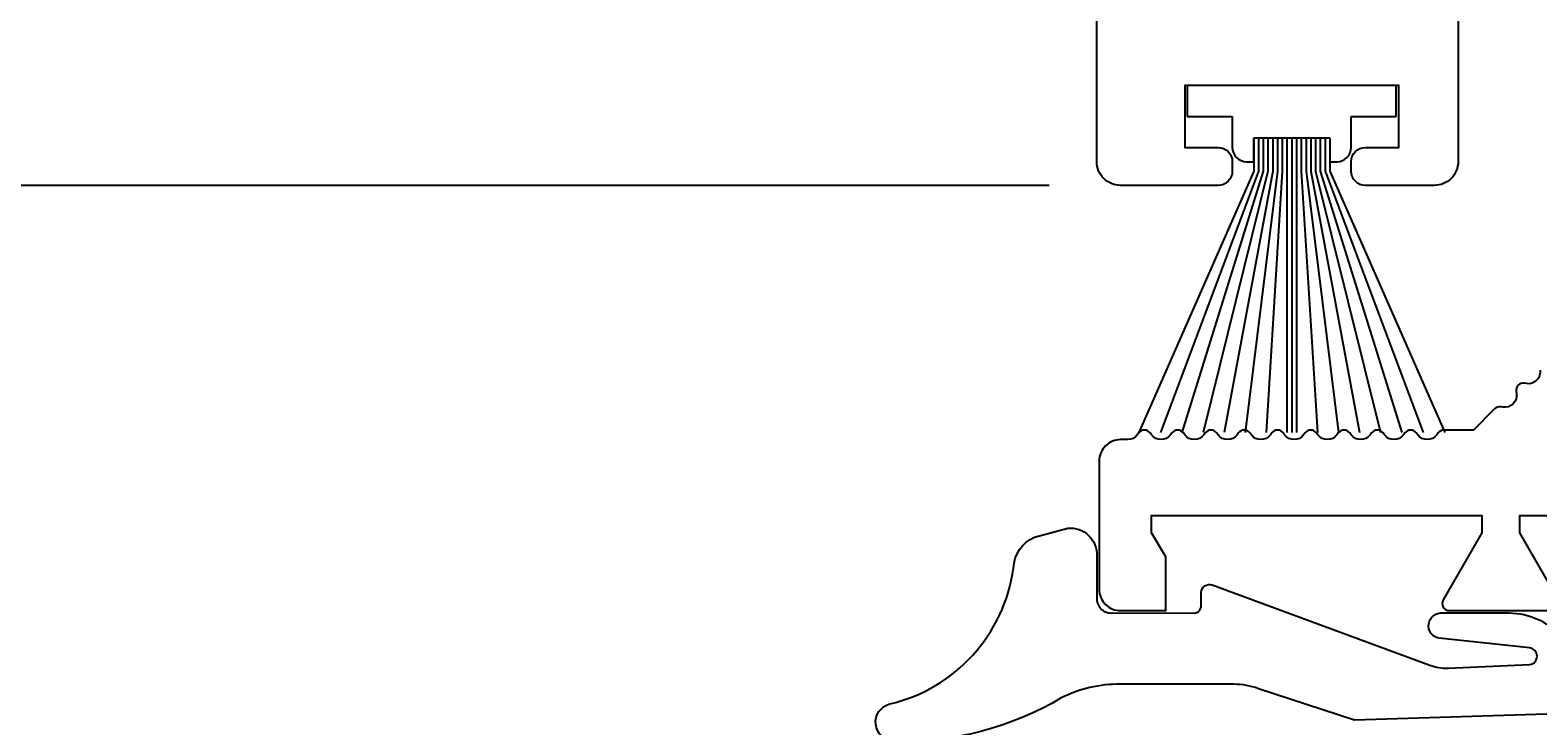
# Model space of a CAD drawing. Extents: x -73 to 39, y -50 to 74.
# Drawn here: x -40 to -8, y -19 to -5 of the extents above; entities that cross this region are included whole.
import ezdxf

# ---------------------------------------------------------------- set-up
doc = ezdxf.new("R2010")
doc.units = 0
doc.header["$LTSCALE"] = 4
doc.layers.get('0').update_dxf_attribs({"linetype": 'CONTINUOUS'})
doc.layers.get('DEFPOINTS').update_dxf_attribs({"linetype": 'CONTINUOUS'})
for name, color, linetype in [('SAPA_FOGBAND', 2, 'CONTINUOUS'), ('SAPA_MATT', 1, 'CONTINUOUS'), ('SAPA_PROFIL', 7, 'CONTINUOUS')]:
    doc.layers.add(name, color=color, linetype=linetype)
doc.styles.add('ISO', font='txt')
doc.dimstyles.get("Standard").update_dxf_attribs({"dimtxt": 0.18, "dimasz": 0.18, "dimexe": 0.18, "dimexo": 0.0625, "dimgap": 0.09, "dimtad": 0, "dimtih": 1, "dimtoh": 1, "dimzin": 0, "dimcen": 0.09, "dimazin": 3, "dimtfac": 1, "dimtofl": 0, "dimtmove": 0, "dimatfit": 3})

# ---------------------------------------------------------------- blocks, each defined once
blk = doc.blocks.new('*U24')
at = {"layer": 'SAPA_FOGBAND'}
for p, q in [((-11.2, -5.8), (-15.6, -5.8)), ((-15.6, -5.8), (-15.6, -6.45)), ((-11.2, -6.45), (-11.2, -5.8)), ((-15.6, -6.45), (-14.65, -6.45)), ((-14.65, -6.45), (-14.65, -7.1)), ((-12.15, -7.1), (-12.15, -6.45)), ((-12.15, -6.45), (-11.2, -6.45)), ((-14.2, -6.9), (-12.6, -6.9)), ((-14.2, -7.4), (-14.2, -6.9)), ((-12.6, -6.9), (-12.6, -7.4)), ((-14.35, -7.4), (-14.2, -7.4)), ((-12.6, -7.4), (-12.45, -7.4))]:
    blk.add_line(p, q, dxfattribs=at)
for centre, start, end in [((-14.35, -7.1), 180, 270), ((-12.45, -7.1), 270, 0)]:
    blk.add_arc(centre, 0.3, start, end, dxfattribs=at)
blk = doc.blocks.new('*U26')
at = {"layer": 'SAPA_MATT', "color": 2, "style": 'ISO'}
blk.add_text('42.1', height=3, rotation=90, dxfattribs=at).set_placement((-60.005, -32.4))
blk = doc.blocks.new('*D21')
at = {"layer": 'DEFPOINTS', "color": 0}
for p in [(-59.005, -7.9), (-17, -7.9), (-17, -50)]:
    blk.add_point(p, dxfattribs=at)
at = {"layer": 'SAPA_MATT'}
for p, q in [((-18.5, -7.9), (-60.505, -7.9)), ((-59.005, -47), (-59.005, -10.9)), ((-18.5, -50), (-60.505, -50))]:
    blk.add_line(p, q, dxfattribs=at)
for points in [[(-59.505, -10.9), (-58.505, -10.9), (-59.005, -7.9)], [(-59.505, -47), (-58.505, -47), (-59.005, -50)]]:
    blk.add_solid(points, dxfattribs=at)
blk.add_blockref('*U26', (0, 0))
blk = doc.blocks.new('*U27')
at = {"layer": 'SAPA_MATT', "color": 2, "style": 'ISO'}
blk.add_text('57.9', height=3, rotation=90, dxfattribs=at).set_placement((-60.005, 17.45))
blk = doc.blocks.new('*D20')
at = {"layer": 'DEFPOINTS', "color": 0}
for p in [(-16.5, 50), (-59.005, -7.9), (-17, -7.9)]:
    blk.add_point(p, dxfattribs=at)
at = {"layer": 'SAPA_MATT'}
for p, q in [((-18, 50), (-60.505, 50)), ((-59.005, 47), (-59.005, -4.9)), ((-18.5, -7.9), (-60.505, -7.9))]:
    blk.add_line(p, q, dxfattribs=at)
for points in [[(-59.505, 47), (-58.505, 47), (-59.005, 50)], [(-59.505, -4.9), (-58.505, -4.9), (-59.005, -7.9)]]:
    blk.add_solid(points, dxfattribs=at)
blk.add_blockref('*U27', (0, 0))
blk = doc.blocks.new('*U28')
at = {"layer": 'SAPA_MATT', "color": 2, "style": 'ISO'}
blk.add_text('100', height=3, rotation=90, dxfattribs=at).set_placement((-70.005, -2.85))
blk = doc.blocks.new('*D19')
at = {"layer": 'DEFPOINTS', "color": 0}
for p in [(-69.005, 50), (-16.5, 50), (-17, -50)]:
    blk.add_point(p, dxfattribs=at)
at = {"layer": 'SAPA_MATT'}
for p, q in [((-18, 50), (-70.505, 50)), ((-69.005, -47), (-69.005, 47)), ((-18.5, -50), (-70.505, -50))]:
    blk.add_line(p, q, dxfattribs=at)
for points in [[(-69.505, 47), (-68.505, 47), (-69.005, 50)], [(-69.505, -47), (-68.505, -47), (-69.005, -50)]]:
    blk.add_solid(points, dxfattribs=at)
blk.add_blockref('*U28', (0, 0))

msp = doc.modelspace()

# ---------------------------------------------------------------- linework, layer by layer
at = {"layer": 'SAPA_FOGBAND'}
for p, q in [((-14.2, -6.9), (-14.2, -7.6)), ((-14.1, -6.9), (-14.1, -7.6)), ((-14, -6.9), (-14, -7.6)), ((-13.9, -6.9), (-13.9, -7.6)), ((-13.8, -6.9), (-13.8, -7.6)), ((-13.7, -6.9), (-13.7, -7.6)), ((-13.6, -6.9), (-13.6, -7.6)), ((-13.5, -6.9), (-13.5, -13.1)), ((-13.4, -6.9), (-13.4, -13.1)), ((-13.3, -6.9), (-13.3, -13.1)), ((-13.2, -6.9), (-13.2, -7.6)), ((-13.1, -6.9), (-13.1, -7.6)), ((-13, -6.9), (-13, -7.6)), ((-12.9, -6.9), (-12.9, -7.6)), ((-12.8, -6.9), (-12.8, -7.6)), ((-12.7, -6.9), (-12.7, -7.6)), ((-12.6, -6.9), (-12.6, -7.6)), ((-14.2, -7.6), (-16.618, -13.1)), ((-14.1, -7.6), (-16.163, -13.1)), ((-14, -7.6), (-15.713, -13.1)), ((-13.9, -7.6), (-15.266, -13.1)), ((-13.8, -7.6), (-14.823, -13.1)), ((-13.7, -7.6), (-14.381, -13.1)), ((-13.6, -7.6), (-13.94, -13.1)), ((-13.2, -7.6), (-12.86, -13.1)), ((-13.1, -7.6), (-12.419, -13.1)), ((-13, -7.6), (-11.977, -13.1)), ((-12.9, -7.6), (-11.534, -13.1)), ((-12.8, -7.6), (-11.087, -13.1)), ((-12.7, -7.6), (-10.637, -13.1)), ((-12.6, -7.6), (-10.182, -13.1))]:
    msp.add_line(p, q, dxfattribs=at)
msp.add_lwpolyline([(-4.005, -18.9), (-12.08, -19.155), (-12.08, -19.155), (-14.097, -18.492, 0.088476), (-14.615, -18.4), (-17.008, -18.4), (-17.008, -18.4), (-17.008, -18.4), (-17.008, -18.4), (-17.008, -18.4, 0.12339), (-18.247, -18.688), (-18.247, -18.688, -0.141478), (-21.766, -19.6, -0.870198), (-21.855, -18.814, 0.309905), (-19.253, -15.953, -0.285848), (-18.811, -15.3), (-18.111, -15.112, -0.451145), (-17.5, -15.7), (-17.5, -16.6, 0.441065), (-17.17, -16.899), (-15.455, -16.9, 0.414215), (-15.305, -16.75), (-15.305, -16.75), (-15.305, -16.75), (-15.305, -16.47, -0.521812), (-15.076, -16.31), (-10.496, -17.998, 0.099217), (-10.108, -18.058), (-8.39, -17.985, 0.888264), (-8.401, -17.634), (-10.3, -17.431, -0.969716), (-10.22, -16.899), (-8.825, -16.899, -0.209679), (-7.738, -17.383)], format="xyb", dxfattribs=at)
at = {"layer": 'SAPA_PROFIL'}
msp.add_lwpolyline([(-5.914, -3.2), (-9.5, -3.2, 1.000268), (-9.9, -3.2), (-9.9, -7.4, -0.414214), (-10.4, -7.9), (-11.85, -7.9, -0.414214), (-12.15, -7.6), (-12.15, -7.4, -0.414214), (-11.85, -7.1), (-11.15, -7.1), (-11.15, -5.8), (-15.65, -5.8), (-15.65, -7.1), (-14.95, -7.1, -0.414214), (-14.65, -7.4), (-14.65, -7.6, -0.414214), (-14.95, -7.9), (-17, -7.9, -0.414214), (-17.5, -7.4), (-17.5, 49, -0.414214)], format="xyb", dxfattribs=at)
at = {"layer": 'SAPA_PROFIL', "color": 4}
for points in [[(-8.177, -11.789, -0.5), (-8.46, -12.072), (-8.509, -12.065, 0.5), (-8.679, -12.235), (-8.672, -12.284, -0.5), (-8.955, -12.567), (-9.004, -12.56, 0.236068), (-9.132, -12.602), (-9.579, -13.05), (-10.2, -13.05, 0.236068), (-10.32, -13.11), (-10.35, -13.15, -0.5), (-10.75, -13.15), (-10.78, -13.11, 0.5), (-11.02, -13.11), (-11.05, -13.15, -0.5), (-11.45, -13.15), (-11.48, -13.11, 0.5), (-11.72, -13.11), (-11.75, -13.15, -0.5), (-12.15, -13.15), (-12.18, -13.11, 0.5), (-12.42, -13.11), (-12.45, -13.15, -0.5), (-12.85, -13.15), (-12.88, -13.11, 0.5), (-13.12, -13.11), (-13.15, -13.15, -0.5), (-13.55, -13.15), (-13.58, -13.11, 0.5), (-13.82, -13.11), (-13.85, -13.15, -0.5), (-14.25, -13.15), (-14.28, -13.11, 0.5), (-14.52, -13.11), (-14.55, -13.15, -0.5), (-14.95, -13.15), (-14.98, -13.11, 0.5), (-15.22, -13.11), (-15.25, -13.15, -0.5), (-15.65, -13.15), (-15.68, -13.11, 0.5), (-15.92, -13.11), (-15.95, -13.15, -0.5), (-16.35, -13.15), (-16.38, -13.11, 0.5), (-16.62, -13.11), (-16.65, -13.15, -0.236068), (-16.85, -13.25), (-17, -13.25, 0.414214), (-17.45, -13.7), (-17.45, -16.4, 0.414214), (-17, -16.85), (-16.05, -16.85), (-16.05, -15.714), (-16.35, -15.214), (-16.35, -14.85), (-9.4, -14.85), (-9.4, -15.213), (-10.215, -16.625, 0.57735), (-10.085, -16.85), (-7.915, -16.85, 0.57735)], [(-7.785, -16.625), (-8.6, -15.213), (-8.6, -14.85), (4, -14.85, -0.414214)]]:
    msp.add_lwpolyline(points, format="xyb", dxfattribs=at)

# ---------------------------------------------------------------- block references
msp.add_blockref('*U24', (0, 0))

# ---------------------------------------------------------------- dimensions: what is measured, and where the dimension line sits
at = {"layer": 'SAPA_MATT'}
for base, p1, p2, angle, picture, middle in [((-69.005, 50), (-17, -50), (-16.5, 50), 270, '*D19', (-71.505, 0)), ((-59.005, -7.9), (-16.5, 50), (-17, -7.9), 270, '*D20', (-61.505, 21.05)), ((-59.005, -7.9), (-17, -50), (-17, -7.9), 90, '*D21', (-61.505, -28.95))]:
    dim = msp.add_linear_dim(base=base, p1=p1, p2=p2, angle=angle, dimstyle='Standard', override={"dimscale": 1, "dimdec": 1}, dxfattribs=at)
    dim.commit()
    dim.dimension.update_dxf_attribs({"geometry": picture, "text_midpoint": middle})

doc.saveas('drawing.dxf')
